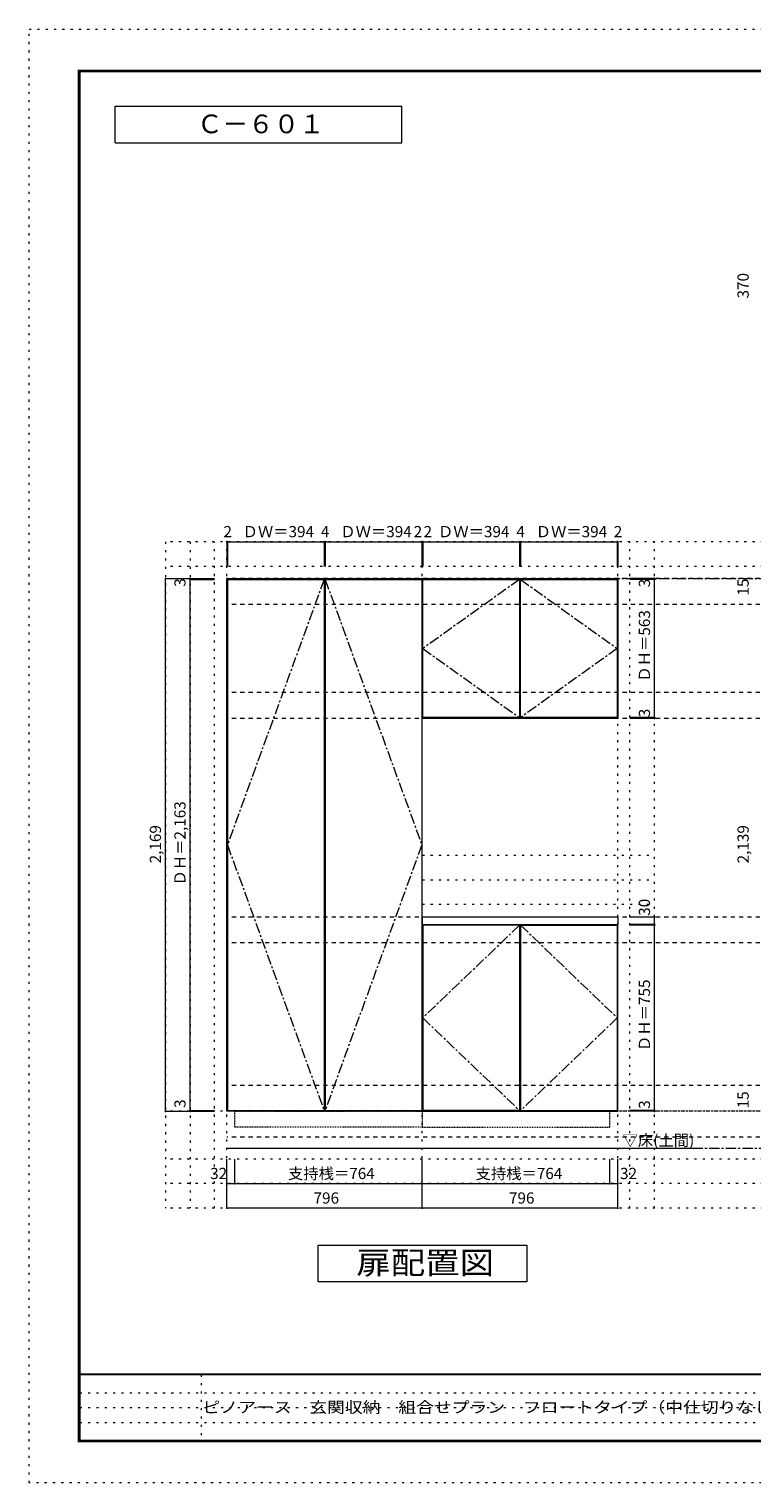
# Model space of a CAD drawing. Units: millimetres. Extents: x -4093 to 4107, y -2970 to 2950.
# Drawn here: x -4093 to -1149, y -2970 to 2950 of the extents above; entities that cross this region are included whole.
import ezdxf

# ---------------------------------------------------------------- set-up
doc = ezdxf.new("R2010")
doc.units = ezdxf.units.MM
doc.header["$LTSCALE"] = 20
for name, pattern in [('JWW_CENTER1', [3.386667, 2.116667, -0.423333, 0.423333, -0.423333]), ('JWW_DASHED1', [0.338667, 0.169333, -0.169333]), ('JWW_DASHED2', [1.693333, 0.846667, -0.846667]), ('JWW_HOJO', [1.693333, -1.27, 0.423333])]:
    doc.linetypes.add(name, pattern=pattern)
for name, color, linetype in [('0-0_補助線', 7, 'Continuous'), ('0-1_本体', 7, 'Continuous'), ('0-2_扉', 7, 'Continuous'), ('0-3_扉仕上', 7, 'Continuous'), ('0-4_棚', 7, 'Continuous'), ('0-9__', 7, 'Continuous'), ('0-A_文字', 7, 'Continuous'), ('0-B_寸法', 7, 'Continuous'), ('F-0_補助線', 7, 'Continuous'), ('F-1_枠', 7, 'Continuous'), ('F-A_文字', 7, 'Continuous')]:
    doc.layers.add(name, color=color, linetype=linetype)
doc.styles.add('ＭＳ ゴシック', font='txt', dxfattribs={"height": 1})

msp = doc.modelspace()

# ---------------------------------------------------------------- linework, layer by layer
at = {"layer": '0-0_補助線', "color": 120, "linetype": 'JWW_HOJO', "lineweight": 5}
for p, q in [((-3537.5, 862.3), (-3537.5, -1851.2)), ((3434.5, 862.3), (-3537.5, 862.3)), ((-3437.5, 862.3), (-3437.5, -1851.2)), ((-3337.5, -1851.2), (-3337.5, 862.3)), ((-1645.5, -1851.2), (-1645.5, 862.3)), ((-1545.5, -1851.2), (-1545.5, 862.3)), ((3434.5, 762.3), (-3537.5, 762.3)), ((-2491.5, -413.7), (-1545.5, -413.7)), ((-2491.5, -513.7), (-1545.5, -513.7)), ((-2491.5, -613.7), (-1545.5, -613.7)), ((3434.5, -1651.2), (-3537.5, -1651.2)), ((3434.5, -1751.2), (-3537.5, -1751.2)), ((3434.5, -1851.2), (-3537.5, -1851.2))]:
    msp.add_line(p, q, dxfattribs=at)
at = {"layer": '0-0_補助線', "color": 7, "linetype": 'JWW_HOJO', "lineweight": 9}
for p, q in [((-3287.5, -1851.2), (-3287.5, 862.3)), ((-2491.5, -1851.2), (-2491.5, 862.3)), ((-1695.5, -1851.2), (-1695.5, 862.3)), ((3434.5, -1456.7), (-3537.5, -1456.7))]:
    msp.add_line(p, q, dxfattribs=at)
at = {"layer": '0-1_本体', "color": 7, "linetype": 'Continuous', "lineweight": 9}
for p, q in [((-3287.5, -1456.7), (-3287.5, 712.3)), ((-3287.5, 712.3), (-2491.5, 712.3)), ((-2491.5, -1456.7), (-2491.5, 712.3)), ((-2491.5, 712.3), (-1695.5, 712.3)), ((-1695.5, 712.3), (-1695.5, 143.3)), ((-1695.5, 143.3), (-2491.5, 143.3)), ((-1695.5, -1456.7), (-1695.5, -695.7)), ((-2491.5, -1456.7), (-3287.5, -1456.7)), ((-2491.5, -1456.7), (-1695.5, -1456.7))]:
    msp.add_line(p, q, dxfattribs=at)
at = {"layer": '0-2_扉', "color": 92, "linetype": 'Continuous', "lineweight": 13}
for p, q in [((-3285.5, 709.3), (-3285.5, -1453.7)), ((-3285.5, 709.3), (-2891.5, 709.3)), ((-2891.5, 709.3), (-2891.5, -1453.7)), ((-2887.5, 709.3), (-2887.5, -1453.7)), ((-2887.5, 709.3), (-2493.5, 709.3)), ((-2493.5, 709.3), (-2493.5, -1453.7)), ((-2489.5, 709.3), (-2095.5, 709.3)), ((-2489.5, 146.3), (-2489.5, 709.3)), ((-2095.5, 709.3), (-2095.5, 146.3)), ((-2091.5, 709.3), (-1697.5, 709.3)), ((-2091.5, 146.3), (-2091.5, 709.3)), ((-1697.5, 709.3), (-1697.5, 146.3)), ((-2095.5, 146.3), (-2489.5, 146.3)), ((-1697.5, 146.3), (-2091.5, 146.3)), ((-2489.5, -698.7), (-2489.5, -1453.7)), ((-2095.5, -698.7), (-2489.5, -698.7)), ((-2095.5, -698.7), (-2095.5, -1453.7)), ((-2091.5, -698.7), (-2091.5, -1453.7)), ((-2091.5, -698.7), (-1697.5, -698.7)), ((-1697.5, -698.7), (-1697.5, -1453.7)), ((-3285.5, -1453.7), (-2891.5, -1453.7)), ((-2887.5, -1453.7), (-2493.5, -1453.7)), ((-2095.5, -1453.7), (-2489.5, -1453.7)), ((-2091.5, -1453.7), (-1697.5, -1453.7))]:
    msp.add_line(p, q, dxfattribs=at)
at = {"layer": '0-3_扉仕上', "color": 7, "linetype": 'JWW_CENTER1', "lineweight": 9}
for p, q in [((-2891.5, 709.3), (-3285.5, -372.2)), ((-2887.5, 709.3), (-2493.5, -372.2)), ((-2095.5, 709.3), (-2489.5, 427.8)), ((-2091.5, 709.3), (-1697.5, 427.8)), ((-2489.5, 427.8), (-2095.5, 146.3)), ((-1697.5, 427.8), (-2091.5, 146.3)), ((-3285.5, -372.2), (-2891.5, -1453.7)), ((-2493.5, -372.2), (-2887.5, -1453.7)), ((-2095.5, -698.7), (-2489.5, -1076.2)), ((-2091.5, -698.7), (-1697.5, -1076.2)), ((-2489.5, -1076.2), (-2095.5, -1453.7)), ((-1697.5, -1076.2), (-2091.5, -1453.7))]:
    msp.add_line(p, q, dxfattribs=at)
at = {"layer": '0-3_扉仕上', "color": 7, "linetype": 'Continuous', "lineweight": 9}
msp.add_line((-3287.5, -1606.7), (-1375.5, -1606.7), dxfattribs=at)
at = {"layer": '0-4_棚', "color": 92, "linetype": 'Continuous', "lineweight": 13}
for p, q in [((-1693.5, -665.7), (-2491.5, -665.7)), ((-2491.5, -665.7), (-2491.5, -695.7)), ((-2491.5, -695.7), (-1693.5, -695.7)), ((-1693.5, -695.7), (-1693.5, -665.7))]:
    msp.add_line(p, q, dxfattribs=at)
at = {"layer": '0-9__', "color": 7, "linetype": 'JWW_DASHED1', "lineweight": 9}
for p, q in [((-3255.5, -1456.7), (-2491.5, -1456.7)), ((-3255.5, -1520.7), (-3255.5, -1456.7)), ((-2491.5, -1456.7), (-2491.5, -1520.7)), ((-1727.5, -1456.7), (-2491.5, -1456.7)), ((-1727.5, -1520.7), (-1727.5, -1456.7)), ((-2491.5, -1520.7), (-3255.5, -1520.7)), ((-2491.5, -1520.7), (-1727.5, -1520.7))]:
    msp.add_line(p, q, dxfattribs=at)
at = {"layer": '0-A_文字', "color": 7, "linetype": 'Continuous', "lineweight": 9}
for p, q in [((-3743.3, 2486.7), (-3743.3, 2636.7)), ((-3743.3, 2636.7), (-2574.6, 2636.7)), ((-2574.6, 2486.7), (-2574.6, 2636.7)), ((-3743.3, 2486.7), (-2574.6, 2486.7)), ((-2915.5, -2151.2), (-2915.5, -2001.2)), ((-2915.5, -2001.2), (-2065.5, -2001.2)), ((-2065.5, -2001.2), (-2065.5, -2151.2)), ((-2065.5, -2151.2), (-2915.5, -2151.2))]:
    msp.add_line(p, q, dxfattribs=at)
at = {"layer": '0-A_文字', "color": 7, "linetype": 'JWW_CENTER1', "lineweight": 9}
for p, q in [((-3287.5, 712.3), (3184.5, 712.3)), ((-3287.5, -1606.7), (3184.5, -1606.7))]:
    msp.add_line(p, q, dxfattribs=at)
at = {"layer": '0-B_寸法', "color": 120, "linetype": 'Continuous', "lineweight": 5}
for p, q in [((-3287.5, 862.3), (-3287.5, 762.3)), ((-3287.5, 862.3), (-3285.5, 862.3)), ((-3285.5, 862.3), (-2891.5, 862.3)), ((-3285.5, 862.3), (-3285.5, 762.3)), ((-2891.5, 862.3), (-2887.5, 862.3)), ((-2891.5, 862.3), (-2891.5, 762.3)), ((-2887.5, 862.3), (-2493.5, 862.3)), ((-2887.5, 862.3), (-2887.5, 762.3)), ((-2493.5, 862.3), (-2491.5, 862.3)), ((-2493.5, 862.3), (-2493.5, 762.3)), ((-2491.5, 862.3), (-2491.5, 762.3)), ((-2491.5, 862.3), (-2489.5, 862.3)), ((-2489.5, 862.3), (-2095.5, 862.3)), ((-2489.5, 862.3), (-2489.5, 762.3)), ((-2095.5, 862.3), (-2091.5, 862.3)), ((-2095.5, 862.3), (-2095.5, 762.3)), ((-2091.5, 862.3), (-1697.5, 862.3)), ((-2091.5, 862.3), (-2091.5, 762.3)), ((-1697.5, 862.3), (-1695.5, 862.3)), ((-1697.5, 862.3), (-1697.5, 762.3)), ((-1695.5, 862.3), (-1695.5, 762.3)), ((-3537.5, 712.3), (-3337.5, 712.3)), ((-3537.5, -1456.7), (-3537.5, 712.3)), ((-3437.5, 709.3), (-3437.5, 712.3)), ((-1545.5, 712.3), (-1645.5, 712.3)), ((-1545.5, 709.3), (-1545.5, 712.3)), ((-3437.5, 709.3), (-3337.5, 709.3)), ((-3437.5, -1453.7), (-3437.5, 709.3)), ((-1545.5, 709.3), (-1645.5, 709.3)), ((-1545.5, 146.3), (-1545.5, 709.3)), ((-1545.5, 146.3), (-1645.5, 146.3)), ((-1545.5, 143.3), (-1645.5, 143.3)), ((-1545.5, 143.3), (-1545.5, 146.3)), ((-1545.5, -665.7), (-1645.5, -665.7)), ((-1545.5, -695.7), (-1645.5, -695.7)), ((-1545.5, -695.7), (-1645.5, -695.7)), ((-1545.5, -698.7), (-1645.5, -698.7)), ((-1545.5, -695.7), (-1545.5, -665.7)), ((-1545.5, -698.7), (-1545.5, -695.7)), ((-1545.5, -1453.7), (-1545.5, -698.7)), ((-3537.5, -1456.7), (-3337.5, -1456.7)), ((-3437.5, -1453.7), (-3337.5, -1453.7)), ((-3437.5, -1456.7), (-3437.5, -1453.7)), ((-1545.5, -1453.7), (-1645.5, -1453.7)), ((-1545.5, -1456.7), (-1645.5, -1456.7)), ((-1545.5, -1456.7), (-1545.5, -1453.7)), ((-3287.5, -1751.2), (-3287.5, -1651.2)), ((-3255.5, -1751.2), (-3255.5, -1651.2)), ((-2491.5, -1751.2), (-2491.5, -1651.2)), ((-1727.5, -1751.2), (-1727.5, -1651.2)), ((-1695.5, -1751.2), (-1695.5, -1651.2)), ((-3287.5, -1851.2), (-3287.5, -1751.2)), ((-3287.5, -1751.2), (-3255.5, -1751.2)), ((-3255.5, -1751.2), (-2491.5, -1751.2)), ((-2491.5, -1851.2), (-2491.5, -1751.2)), ((-2491.5, -1751.2), (-1727.5, -1751.2)), ((-1727.5, -1751.2), (-1695.5, -1751.2)), ((-1695.5, -1851.2), (-1695.5, -1751.2)), ((-2491.5, -1851.2), (-3287.5, -1851.2)), ((-1695.5, -1851.2), (-2491.5, -1851.2))]:
    msp.add_line(p, q, dxfattribs=at)
at = {"layer": '0-B_寸法', "color": 120, "linetype": 'JWW_DASHED2', "lineweight": 5}
for p, q in [((3184.5, 712.3), (-3287.5, 712.3)), ((3184.5, 607.3), (-3287.5, 607.3)), ((3184.5, 248.3), (-3287.5, 248.3)), ((3184.5, 143.3), (-3287.5, 143.3)), ((3184.5, -665.7), (-3287.5, -665.7)), ((3184.5, -770.7), (-3287.5, -770.7)), ((3184.5, -1351.7), (-3287.5, -1351.7)), ((3184.5, -1456.7), (-3287.5, -1456.7)), ((3184.5, -1561.7), (-3287.5, -1561.7))]:
    msp.add_line(p, q, dxfattribs=at)
at = {"layer": '0-B_寸法', "color": 7, "linetype": 'Continuous', "lineweight": 9, "const_width": 4}
for points in [[(-3285.5, 862.3, 0.414214), (-3287.5, 864.3, 0.414214), (-3289.5, 862.3, 0.414214), (-3287.5, 860.3, 0.414214)], [(-3283.5, 862.3, 0.414214), (-3285.5, 864.3, 0.414214), (-3287.5, 862.3, 0.414214), (-3285.5, 860.3, 0.414214)], [(-2889.5, 862.3, 0.414214), (-2891.5, 864.3, 0.414214), (-2893.5, 862.3, 0.414214), (-2891.5, 860.3, 0.414214)], [(-2885.5, 862.3, 0.414214), (-2887.5, 864.3, 0.414214), (-2889.5, 862.3, 0.414214), (-2887.5, 860.3, 0.414214)], [(-2491.5, 862.3, 0.414214), (-2493.5, 864.3, 0.414214), (-2495.5, 862.3, 0.414214), (-2493.5, 860.3, 0.414214)], [(-2489.5, 862.3, 0.414214), (-2491.5, 864.3, 0.414214), (-2493.5, 862.3, 0.414214), (-2491.5, 860.3, 0.414214)], [(-2487.5, 862.3, 0.414214), (-2489.5, 864.3, 0.414214), (-2491.5, 862.3, 0.414214), (-2489.5, 860.3, 0.414214)], [(-2093.5, 862.3, 0.414214), (-2095.5, 864.3, 0.414214), (-2097.5, 862.3, 0.414214), (-2095.5, 860.3, 0.414214)], [(-2089.5, 862.3, 0.414214), (-2091.5, 864.3, 0.414214), (-2093.5, 862.3, 0.414214), (-2091.5, 860.3, 0.414214)], [(-1695.5, 862.3, 0.414214), (-1697.5, 864.3, 0.414214), (-1699.5, 862.3, 0.414214), (-1697.5, 860.3, 0.414214)], [(-1693.5, 862.3, 0.414214), (-1695.5, 864.3, 0.414214), (-1697.5, 862.3, 0.414214), (-1695.5, 860.3, 0.414214)], [(-3535.5, 712.3, 0.414214), (-3537.5, 714.3, 0.414214), (-3539.5, 712.3, 0.414214), (-3537.5, 710.3, 0.414214)], [(-3435.5, 712.3, 0.414214), (-3437.5, 714.3, 0.414214), (-3439.5, 712.3, 0.414214), (-3437.5, 710.3, 0.414214)], [(-3435.5, 709.3, 0.414214), (-3437.5, 711.3, 0.414214), (-3439.5, 709.3, 0.414214), (-3437.5, 707.3, 0.414214)], [(-1543.5, 712.3, 0.414214), (-1545.5, 714.3, 0.414214), (-1547.5, 712.3, 0.414214), (-1545.5, 710.3, 0.414214)], [(-1543.5, 709.3, 0.414214), (-1545.5, 711.3, 0.414214), (-1547.5, 709.3, 0.414214), (-1545.5, 707.3, 0.414214)], [(-1543.5, 146.3, 0.414214), (-1545.5, 148.3, 0.414214), (-1547.5, 146.3, 0.414214), (-1545.5, 144.3, 0.414214)], [(-1543.5, 143.3, 0.414214), (-1545.5, 145.3, 0.414214), (-1547.5, 143.3, 0.414214), (-1545.5, 141.3, 0.414214)], [(-1543.5, -665.7, 0.414214), (-1545.5, -663.7, 0.414214), (-1547.5, -665.7, 0.414214), (-1545.5, -667.7, 0.414214)], [(-1543.5, -695.7, 0.414214), (-1545.5, -693.7, 0.414214), (-1547.5, -695.7, 0.414214), (-1545.5, -697.7, 0.414214)], [(-1543.5, -695.7, 0.414214), (-1545.5, -693.7, 0.414214), (-1547.5, -695.7, 0.414214), (-1545.5, -697.7, 0.414214)], [(-1543.5, -698.7, 0.414214), (-1545.5, -696.7, 0.414214), (-1547.5, -698.7, 0.414214), (-1545.5, -700.7, 0.414214)], [(-3535.5, -1456.7, 0.414214), (-3537.5, -1454.7, 0.414214), (-3539.5, -1456.7, 0.414214), (-3537.5, -1458.7, 0.414214)], [(-3435.5, -1453.7, 0.414214), (-3437.5, -1451.7, 0.414214), (-3439.5, -1453.7, 0.414214), (-3437.5, -1455.7, 0.414214)], [(-3435.5, -1456.7, 0.414214), (-3437.5, -1454.7, 0.414214), (-3439.5, -1456.7, 0.414214), (-3437.5, -1458.7, 0.414214)], [(-1543.5, -1453.7, 0.414214), (-1545.5, -1451.7, 0.414214), (-1547.5, -1453.7, 0.414214), (-1545.5, -1455.7, 0.414214)], [(-1543.5, -1456.7, 0.414214), (-1545.5, -1454.7, 0.414214), (-1547.5, -1456.7, 0.414214), (-1545.5, -1458.7, 0.414214)], [(-3285.5, -1751.2, 0.414214), (-3287.5, -1749.2, 0.414214), (-3289.5, -1751.2, 0.414214), (-3287.5, -1753.2, 0.414214)], [(-3253.5, -1751.2, 0.414214), (-3255.5, -1749.2, 0.414214), (-3257.5, -1751.2, 0.414214), (-3255.5, -1753.2, 0.414214)], [(-2489.5, -1751.2, 0.414214), (-2491.5, -1749.2, 0.414214), (-2493.5, -1751.2, 0.414214), (-2491.5, -1753.2, 0.414214)], [(-1725.5, -1751.2, 0.414214), (-1727.5, -1749.2, 0.414214), (-1729.5, -1751.2, 0.414214), (-1727.5, -1753.2, 0.414214)], [(-1693.5, -1751.2, 0.414214), (-1695.5, -1749.2, 0.414214), (-1697.5, -1751.2, 0.414214), (-1695.5, -1753.2, 0.414214)], [(-3285.5, -1851.2, 0.414214), (-3287.5, -1849.2, 0.414214), (-3289.5, -1851.2, 0.414214), (-3287.5, -1853.2, 0.414214)], [(-2489.5, -1851.2, 0.414214), (-2491.5, -1849.2, 0.414214), (-2493.5, -1851.2, 0.414214), (-2491.5, -1853.2, 0.414214)], [(-1693.5, -1851.2, 0.414214), (-1695.5, -1849.2, 0.414214), (-1697.5, -1851.2, 0.414214), (-1695.5, -1853.2, 0.414214)]]:
    msp.add_lwpolyline(points, format="xyb", close=True, dxfattribs=at)
at = {"layer": 'F-0_補助線', "color": 120, "linetype": 'JWW_HOJO', "lineweight": 5}
for p, q in [((-4093.4, -2970), (-4093.4, 2950)), ((-4093.4, 2950), (4106.6, 2950)), ((4106.6, -2970), (-4093.4, -2970))]:
    msp.add_line(p, q, dxfattribs=at)
at = {"layer": 'F-0_補助線', "color": 7, "linetype": 'JWW_HOJO', "lineweight": 9}
for p, q in [((-3391.8, -2530), (-3391.8, -2803.3)), ((-3886.7, -2603.3), (6.6, -2603.3)), ((-3886.7, -2663.3), (6.6, -2663.3)), ((-3886.7, -2723.3), (6.6, -2723.3))]:
    msp.add_line(p, q, dxfattribs=at)
at = {"layer": 'F-1_枠', "color": 200, "linetype": 'Continuous', "lineweight": 20}
for p, q in [((-3893.4, 2783.3), (-3893.4, -2803.3)), ((-3893.4, 2783.3), (3906.6, 2783.3)), ((-3890.1, 2783.3), (-3890.1, -2803.3)), ((-3886.7, 2783.3), (-3886.7, -2803.3)), ((-3893.4, 2780), (3906.6, 2780)), ((-3893.4, 2776.7), (3906.6, 2776.7)), ((3906.6, -2526.7), (-3893.4, -2526.7)), ((3906.6, -2530), (-3893.4, -2530)), ((3906.6, -2796.7), (-3893.4, -2796.7)), ((3906.6, -2800), (-3893.4, -2800)), ((3906.6, -2803.3), (-3893.4, -2803.3))]:
    msp.add_line(p, q, dxfattribs=at)

# ---------------------------------------------------------------- texts
at = {"layer": '0-A_文字', "color": 7, "linetype": 'Continuous', "lineweight": 9, "style": 'ＭＳ ゴシック'}
for s, height, p in [('Ｃ－６０１', 76.2, (-3409, 2525.8)), ('▽床(土間)', 45.72, (-1675.5, -1598.2))]:
    msp.add_text(s, height=height, dxfattribs=at).set_placement(p)
at = {"layer": '0-A_文字', "color": 7, "linetype": 'Continuous', "lineweight": 9, "style": 'ＭＳ ゴシック', "width": 1.125}
msp.add_text('扉配置図', height=91.44, dxfattribs=at).set_placement((-2760.5, -2119.2))
at = {"layer": '0-B_寸法', "color": 7, "linetype": 'Continuous', "lineweight": 211, "style": 'ＭＳ ゴシック'}
for s, height, p in [('370', 45.72, (-1161.9, 1853.1)), ('3', 45.7, (-3455.9, 679)), ('3', 45.7, (-1563.9, 676.9)), ('15', 45.72, (-1161.9, 643.1)), ('ＤＨ＝563', 45.72, (-1563.9, 292.8)), ('3', 45.7, (-1563.9, 147.8)), ('ＤＨ＝2,163', 45.72, (-3455.9, -537.2)), ('2,169', 45.72, (-3555.9, -447.2)), ('2,139', 45.72, (-1161.9, -447.2)), ('30', 45.72, (-1563.9, -660.7)), ('ＤＨ＝755', 45.72, (-1563.9, -1211.2)), ('3', 45.7, (-3455.9, -1443.1)), ('3', 45.7, (-1563.9, -1446.8)), ('15', 45.72, (-1161.9, -1444.6))]:
    msp.add_text(s, height=height, rotation=90, dxfattribs=at).set_placement(p)
for s, height, p in [('2', 45.7, (-3301.5, 880.8)), ('ＤＷ＝394', 45.72, (-3223.5, 880.8)), ('4', 45.7, (-2904.5, 880.8)), ('ＤＷ＝394', 45.72, (-2825.5, 880.8)), ('2', 45.7, (-2526.5, 880.8)), ('2', 45.7, (-2486.5, 880.8)), ('ＤＷ＝394', 45.72, (-2427.5, 880.8)), ('4', 45.7, (-2108.5, 880.8)), ('ＤＷ＝394', 45.72, (-2029.5, 880.8)), ('2', 45.7, (-1711.5, 880.8)), ('32', 45.72, (-3355.7, -1732.7)), ('支持桟＝764', 45.72, (-3038.5, -1732.7)), ('支持桟＝764', 45.72, (-2274.5, -1732.7)), ('32', 45.72, (-1686, -1732.7)), ('796', 45.72, (-2934.5, -1832.7)), ('796', 45.72, (-2138.5, -1832.7))]:
    msp.add_text(s, height=height, dxfattribs=at).set_placement(p)
at = {"layer": 'F-A_文字', "color": 7, "linetype": 'Continuous', "lineweight": 0, "style": 'ＭＳ ゴシック', "width": 1.162222}
msp.add_text('ピノアース\u3000玄関収納\u3000組合せプラン\u3000フロートタイプ（中仕切りなし） Ｃ６０１', height=45.72, dxfattribs=at).set_placement((-3386.7, -2684.9))

doc.saveas('drawing.dxf')
